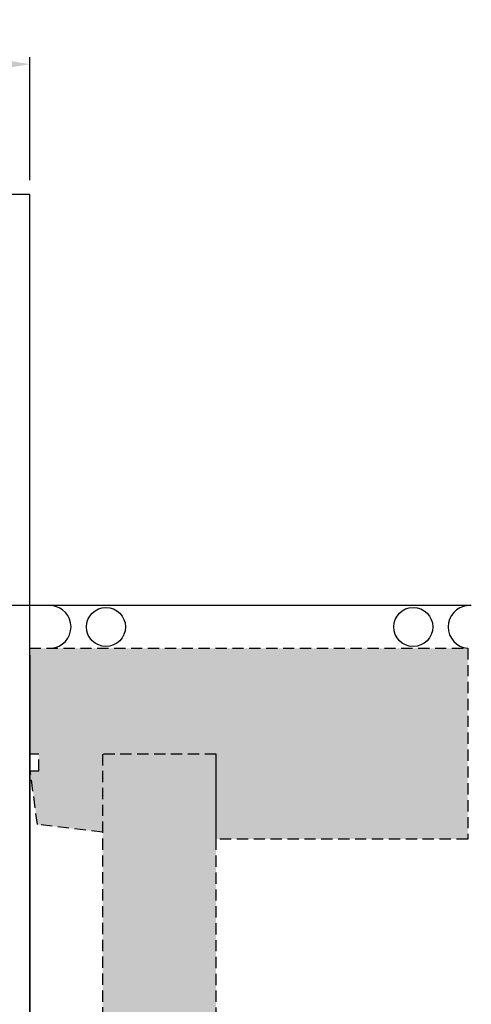
# Model space of a CAD drawing. Units: millimetres. Extents: x 5561 to 5985, y -670 to 1758.
# Drawn here: x 5750 to 5877, y 1340 to 1618 of the extents above; entities that cross this region are included whole.
import ezdxf

# ---------------------------------------------------------------- set-up
doc = ezdxf.new("R2010")
doc.units = ezdxf.units.MM
doc.linetypes.add('HIDDEN', pattern=[9.524999999999999, 6.35, -3.175])
for name, color, linetype in [('DIM', 1, 'Continuous'), ('EXT', 9, 'Continuous'), ('SKR', 3, 'Continuous'), ('SYN', 2, 'Continuous')]:
    doc.layers.add(name, color=color, linetype=linetype)
doc.layers.add('NONPLOT', color=6, linetype='Continuous', plot=False)
doc.styles.add('ISOCP', font='isocp.shx')
doc.dimstyles.new('Blendex_a', dxfattribs={"dimtxt": 2.500000000000002, "dimasz": 2.500000000000002, "dimexe": 1, "dimexo": 2, "dimgap": 1.3, "dimtad": 1, "dimdec": 1, "dimlfac": -1, "dimdsep": 46, "dimtxsty": 'ISOCP', "dimcen": 4, "dimdle": 2, "dimclrd": 256, "dimclre": 256, "dimclrt": 2, "dimadec": 1, "dimazin": 2, "dimtfac": 1, "dimtdec": 1, "dimtix": 1, "dimtmove": 1, "dimatfit": 1, "dimfxl": 1, "dimtolj": 1, "dimtzin": 0, "dimarcsym": 0})

# ---------------------------------------------------------------- blocks, each defined once
blk = doc.blocks.new('*D12')
at = {"layer": 'Defpoints', "color": 0, "transparency": 16777216}
for p in [(5752.759583798765, 1605.556820725695), (5635.009583797979, 1568.799836414027), (5752.759583798765, 1568.799836414027)]:
    blk.add_point(p, dxfattribs=at)
at = {"layer": 'DIM', "lineweight": -2, "transparency": 16777216}
for p, q in [((5635.009583797979, 1572.799836414027), (5635.009583797979, 1607.556820725695)), ((5752.759583798765, 1572.799836414027), (5752.759583798765, 1607.556820725695)), ((5640.009583797979, 1605.556820725695), (5747.759583798765, 1605.556820725695))]:
    blk.add_line(p, q, dxfattribs=at)
at = {"layer": 'DIM', "transparency": 16777216}
for points in [[(5640.009583797979, 1606.390154059028), (5640.009583797979, 1604.723487392361), (5635.009583797979, 1605.556820725695)], [(5747.759583798765, 1606.390154059028), (5747.759583798765, 1604.723487392361), (5752.759583798765, 1605.556820725695)]]:
    blk.add_solid(points, dxfattribs=at)
at = {"layer": 'DIM', "color": 2, "transparency": 16777216, "insert": (5693.884583798372, 1610.656820725695), "char_height": 5.000000000000004, "attachment_point": 5, "style": 'ISOCP'}
blk.add_mtext('\\A1;Min.: 118', dxfattribs=at)

msp = doc.modelspace()

# ---------------------------------------------------------------- hatches: boundary and pattern name
at = {"layer": 'SKR'}
h = msp.add_hatch(color=253, dxfattribs=at)
h.dxf.hatch_style = 1
h.paths.add_polyline_path([(5752.759583798765, 1440.799836450461), (5876.253513103537, 1440.799836450461), (5876.253513103537, 1386.934163450821), (5805.288195169196, 1386.934163450821), (5805.288195169194, 1410.926431973816), (5773.288195169196, 1410.926431973816), (5773.288195169196, 1388.934163450817), (5754.940460818623, 1391.050891302395), (5752.90603040817, 1406.221223807818), (5755.292499163535, 1406.221223807818), (5755.292499163535, 1410.926431973816), (5752.759583798765, 1410.926431973816)])
h = msp.add_hatch(color=254, dxfattribs=at)
h.dxf.hatch_style = 1
h.paths.add_polyline_path([(5773.288195169196, 1410.926431973816), (5773.288195169194, 545.6732409271049), (5805.288195169194, 545.6732409271049), (5805.288195169196, 1410.926431973816)])

# ---------------------------------------------------------------- linework, layer by layer
at = {"layer": 'EXT'}
for p, q in [((5752.759583798765, 1452.799836450461), (5752.759583798765, 1568.799836414027)), ((5877.277069023705, 1452.799836450458), (5752.759583798765, 1452.799836450461))]:
    msp.add_line(p, q, dxfattribs=at)
msp.add_lwpolyline([(5752.759583798765, 1568.799836414027), (5635.009583797979, 1568.799836414027), (5635.009583797979, 1452.799836450458), (5561.277069023705, 1452.799836450458)], dxfattribs=at)
at = {"layer": 'NONPLOT', "linetype": 'HIDDEN', "ltscale": 0.5}
for points in [[(5752.759583798765, 1440.799836450461), (5876.253513103537, 1440.799836450461), (5876.253513103537, 1386.934163450821), (5805.288195169196, 1386.934163450821), (5805.288195169194, 1410.926431973816), (5773.288195169196, 1410.926431973816), (5773.288195169196, 1388.934163450817), (5754.940460818623, 1391.050891302395), (5752.90603040817, 1406.221223807818), (5755.292499163535, 1406.221223807818), (5755.292499163535, 1410.926431973816), (5752.759583798765, 1410.926431973816)], [(5773.288195169196, 1410.926431973816), (5773.288195169194, 545.6732409271049), (5805.288195169194, 545.6732409271049), (5805.288195169196, 1410.926431973816)]]:
    msp.add_lwpolyline(points, close=True, dxfattribs=at)
at = {"layer": 'SKR'}
msp.add_line((5752.759583798765, 1391.799836450461), (5752.759583798765, 564.7998364504606), dxfattribs=at)
at = {"layer": 'SYN', "color": 3}
msp.add_line((5752.759583798765, 1438.799836450461), (5752.759583798765, 1347.799836450461), dxfattribs=at)
at = {"layer": 'SYN'}
msp.add_lwpolyline([(5752.759583798765, 518.7998364504606), (5752.759583798765, 1452.799836450458), (5718.459583798951, 1452.799836450458), (5718.459583798951, 518.7998364504606)], close=True, dxfattribs=at)
at = {"layer": 'SYN', "color": 3}
for centre in [(5774.255546903758, 1446.799836450461), (5860.904602006907, 1446.799836450461)]:
    msp.add_circle(centre, 5.5, dxfattribs=at)
for centre, start, end in [((5758.383908534401, 1446.799836450461), 274.9791058439985, 85.02089415600152), ((5876.776240376263, 1446.799836450461), 94.9791058439983, 265.0208941560013)]:
    msp.add_arc(centre, 6.022727272727291, start, end, dxfattribs=at)

# ---------------------------------------------------------------- dimensions: what is measured, and where the dimension line sits
at = {"layer": 'DIM'}
dim = msp.add_linear_dim(base=(5752.759583798765, 1605.556820725695), p1=(5635.009583797979, 1568.799836414027), p2=(5752.759583798765, 1568.799836414027), text='Min.: <>', dimstyle='Blendex_a', override={"dimdec": 0, "dimpost": ''}, dxfattribs=at)
dim.commit()
dim.dimension.update_dxf_attribs({"geometry": '*D12', "text_midpoint": (5693.884583798372, 1610.656820725695)})

doc.saveas('drawing.dxf')
